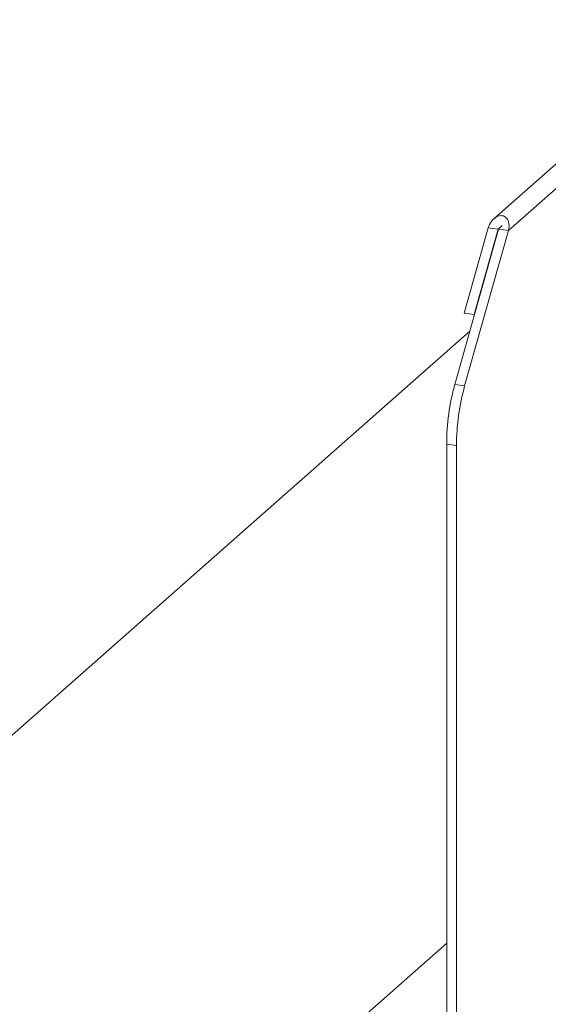
# Model space of a CAD drawing. Units: millimetres. Extents: x 5 to 415, y 5 to 292.
# Drawn here: x 254 to 264, y 130 to 149 of the extents above; entities that cross this region are included whole.
import ezdxf

# ---------------------------------------------------------------- set-up
doc = ezdxf.new("R2010")
doc.units = ezdxf.units.MM
doc.layers.add('SLD-0', color=179, linetype='Continuous')

msp = doc.modelspace()

# ---------------------------------------------------------------- linework, layer by layer
at = {"layer": 'SLD-0', "color": 179, "linetype": 'Continuous', "lineweight": 18}
for p, q in [((282.127, 161.9098), (262.7589, 144.8287)), ((262.015, 141.6737), (262.8479, 144.6291)), ((262.6515, 144.6539), (262.1936, 143.0292)), ((262.2021, 141.6501), (263.035, 144.6056)), ((262.8385, 144.6303), (262.3807, 143.0056)), ((262.8385, 144.6303), (262.6515, 144.6539)), ((262.8479, 144.6291), (262.8385, 144.6303)), ((263.035, 144.6056), (262.8479, 144.6291)), ((262.3807, 143.0056), (262.1936, 143.0292)), ((262.3807, 143.0056), (262.3936, 143.017)), ((262.3017, 142.6908), (238.7987, 121.9631)), ((262.015, 141.6737), (262.2021, 141.6501)), ((262.0468, 140.5131), (261.8597, 140.5367)), ((261.8597, 140.5367), (261.8597, 125.4719)), ((262.0468, 140.5131), (262.0468, 125.4483)), ((261.8597, 131.0344), (254.1061, 124.1964))]:
    msp.add_line(p, q, dxfattribs=at)
at = {"layer": 'SLD-0', "color": 8, "linetype": 'Continuous', "lineweight": 18}
for p, q in [((282.3885, 161.6738), (263.035, 144.6056)), ((262.9157, 144.6984), (262.8385, 144.6303))]:
    msp.add_line(p, q, dxfattribs=at)
at = {"layer": 'SLD-0', "color": 179, "linetype": 'Continuous', "lineweight": 18}
for centre in [(266.1763, 140.5261), (266.3634, 140.5025)]:
    msp.add_arc(centre, 4.3166, 164.58222, 179.85913, dxfattribs=at)
msp.add_ellipse((262.8432, 144.6297), major_axis=(0.1112, 0.2464), ratio=0.6990558, start_param=4.9244045, end_param=8.0659972, dxfattribs=at)

doc.saveas('drawing.dxf')
